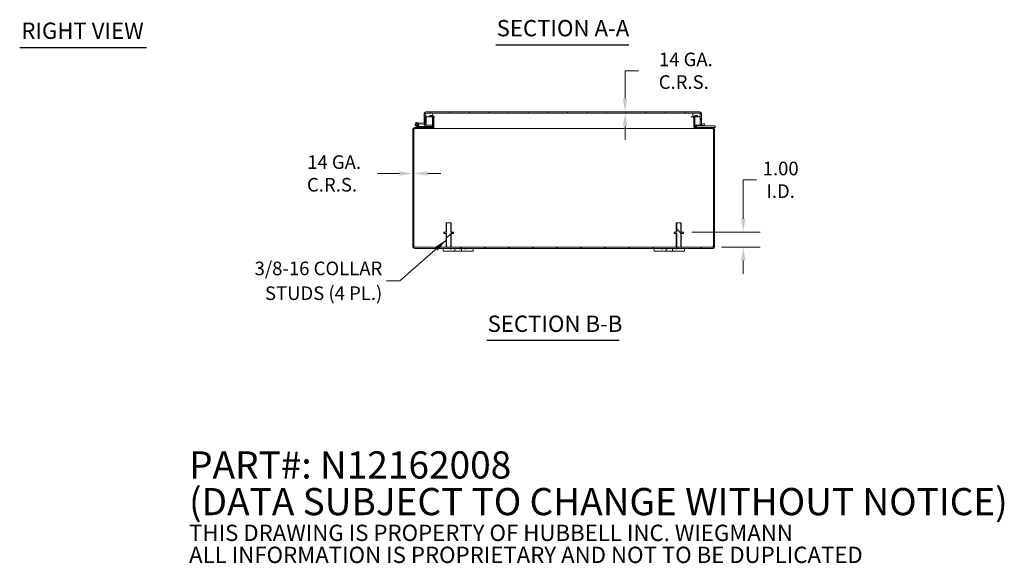
# Model space of a CAD drawing. Units: inches. Extents: x 3 to 148, y 2 to 95.
# Drawn here: x 73 to 138, y 2 to 38 of the extents above; entities that cross this region are included whole.
import ezdxf

# ---------------------------------------------------------------- set-up
doc = ezdxf.new("R2010")
doc.units = ezdxf.units.IN
doc.header["$LTSCALE"] = 9
doc.header["$MEASUREMENT"] = 0
for name, color, linetype, lineweight in [('Dimension (ANSI)', 7, 'Continuous', 5), ('Hatch (ANSI)', 7, 'Continuous', 5), ('Symbol (ANSI)', 7, 'Continuous', 5), ('Visible (ANSI)', 7, 'Continuous', 5)]:
    doc.layers.add(name, color=color, linetype=linetype, lineweight=lineweight)
doc.styles.add('Note Text (ANSI)', font='RomanS.shx')
doc.styles.add('ROMANS', font='romans.shx')
doc.styles.add('Text Style168', font='tahoma.ttf')
doc.dimstyles.new('Default (ANSI)', dxfattribs={"dimscale": 9, "dimtxt": 0.1, "dimasz": 0.098425, "dimexe": 0.125, "dimexo": 0.0625, "dimgap": 0.031496, "dimtad": 0, "dimtih": 1, "dimtoh": 1, "dimrnd": 1e-08, "dimzin": 0, "dimdsep": 46, "dimtxsty": 'ROMANS', "dimcen": 0.09, "dimdle": 0.393701, "dimclrd": 256, "dimclre": 256, "dimclrt": 256, "dimadec": 0, "dimazin": 0, "dimtfac": 1, "dimtofl": 0, "dimtmove": 0, "dimatfit": 3, "dimfxl": 1, "dimtolj": 1, "dimtzin": 0, "dimlwd": -1, "dimlwe": -1, "dimarcsym": 0})
doc.dimstyles.new('Default (ANSI)$7', dxfattribs={"dimscale": 9, "dimtxt": 0.1, "dimasz": 0.098425, "dimexe": 0.125, "dimexo": 0.0625, "dimgap": 0.031496, "dimtad": 0, "dimtih": 1, "dimtoh": 1, "dimrnd": 1e-08, "dimzin": 0, "dimdsep": 46, "dimtxsty": 'ROMANS', "dimcen": 0.09, "dimdle": 0.393701, "dimclrd": 256, "dimclre": 256, "dimclrt": 256, "dimadec": 0, "dimazin": 0, "dimtfac": 1, "dimtofl": 0, "dimtmove": 0, "dimatfit": 3, "dimfxl": 1, "dimtolj": 1, "dimtzin": 0, "dimlwd": -1, "dimlwe": -1, "dimarcsym": 0})

# ---------------------------------------------------------------- blocks, each defined once
blk = doc.blocks.new('*D11')
at = {"layer": 'Defpoints', "color": 0, "transparency": 16777216}
for p in [(116.759, 23.49), (118.716, 22.49), (120.72, 22.49)]:
    blk.add_point(p, dxfattribs=at)
at = {"layer": 'Dimension (ANSI)', "transparency": 16777216}
for p, q in [((120.72, 24.376), (120.72, 26.954)), ((120.72, 26.954), (121.606, 26.954)), ((117.321, 23.49), (121.845, 23.49)), ((119.278, 22.49), (121.845, 22.49)), ((120.72, 21.604), (120.72, 20.718))]:
    blk.add_line(p, q, dxfattribs=at)
for points in [[(120.573, 24.376), (120.868, 24.376), (120.72, 23.49)], [(120.573, 21.604), (120.868, 21.604), (120.72, 22.49)]]:
    blk.add_solid(points, dxfattribs=at)
at = {"layer": 'Dimension (ANSI)', "transparency": 16777216, "insert": (123.197, 26.954), "char_height": 0.9, "attachment_point": 5, "style": 'ROMANS'}
blk.add_mtext('\\A1;1.00{\\PI.D.}', dxfattribs=at)
blk = doc.blocks.new('*D26')
at = {"layer": 'Defpoints', "color": 0, "transparency": 16777216}
for p in [(98.821, 27.377), (98.895, 27.377), (98.895, 27.377)]:
    blk.add_point(p, dxfattribs=at)
at = {"layer": 'Dimension (ANSI)', "transparency": 16777216}
for p, q in [((97.935, 27.377), (96.47, 27.377)), ((99.781, 27.377), (100.667, 27.377))]:
    blk.add_line(p, q, dxfattribs=at)
for points in [[(97.935, 27.525), (97.935, 27.23), (98.821, 27.377)], [(99.781, 27.525), (99.781, 27.23), (98.895, 27.377)]]:
    blk.add_solid(points, dxfattribs=at)
at = {"layer": 'Dimension (ANSI)', "transparency": 16777216, "insert": (93.465, 27.377), "char_height": 0.9, "attachment_point": 5, "style": 'ROMANS'}
blk.add_mtext('\\A1; 14 GA.\\PC.R.S.', dxfattribs=at)
blk = doc.blocks.new('*D27')
at = {"layer": 'Defpoints', "color": 0, "transparency": 16777216}
for p in [(111.817, 31.449), (111.817, 31.375), (112.886, 31.375)]:
    blk.add_point(p, dxfattribs=at)
at = {"layer": 'Dimension (ANSI)', "transparency": 16777216}
for p, q in [((113.772, 34.178), (112.886, 34.178)), ((112.886, 34.178), (112.886, 33.221)), ((112.886, 32.335), (112.886, 33.221)), ((112.886, 30.489), (112.886, 29.604))]:
    blk.add_line(p, q, dxfattribs=at)
for points in [[(112.739, 32.335), (113.034, 32.335), (112.886, 31.449)], [(112.739, 30.489), (113.034, 30.489), (112.886, 31.375)]]:
    blk.add_solid(points, dxfattribs=at)
at = {"layer": 'Dimension (ANSI)', "transparency": 16777216, "insert": (116.777, 34.178), "char_height": 0.9, "attachment_point": 5, "style": 'ROMANS'}
blk.add_mtext('\\A1; 14 GA.\\PC.R.S.', dxfattribs=at)

msp = doc.modelspace()

# ---------------------------------------------------------------- hatches: boundary and pattern name
at = {"layer": 'Hatch (ANSI)'}
h = msp.add_hatch(dxfattribs=at)
h.set_pattern_fill('ANSI31', color=256, scale=9, angle=15, style=0)
edge = h.paths.add_edge_path()
edge.add_ellipse((99.675, 31.344), major_axis=(0, 0.105), ratio=1, start_angle=0, end_angle=90)
edge.add_line((99.569, 31.344), (99.569, 30.699))
edge.add_line((99.569, 30.699), (99.628, 30.699))
edge.add_line((99.628, 30.699), (99.643, 30.699))
edge.add_line((99.643, 30.699), (99.643, 30.726))
edge.add_line((99.643, 30.726), (99.643, 31.195))
edge.add_line((99.643, 31.195), (99.643, 31.344))
edge.add_ellipse((99.675, 31.344), major_axis=(-0.0312, 0), ratio=1, start_angle=270, end_angle=360, ccw=False)
edge.add_line((99.675, 31.375), (99.768, 31.375))
edge.add_line((99.768, 31.375), (100.018, 31.375))
edge.add_line((100.018, 31.375), (117.495, 31.375))
edge.add_line((117.495, 31.375), (117.745, 31.375))
edge.add_line((117.745, 31.375), (117.839, 31.375))
edge.add_ellipse((117.839, 31.344), major_axis=(0, 0.0313), ratio=1, start_angle=270, end_angle=360, ccw=False)
edge.add_line((117.87, 31.344), (117.87, 30.68))
edge.add_ellipse((117.976, 30.68), major_axis=(-0.105, 0), ratio=1, start_angle=0, end_angle=100)
edge.add_line((117.994, 30.576), (118.143, 30.602))
edge.add_line((118.143, 30.602), (118.13, 30.675))
edge.add_line((118.13, 30.675), (117.981, 30.649))
edge.add_ellipse((117.976, 30.68), major_axis=(0.0054, -0.0308), ratio=1, start_angle=260, end_angle=360, ccw=False)
edge.add_line((117.944, 30.68), (117.944, 31.344))
edge.add_ellipse((117.839, 31.344), major_axis=(0.105, 0), ratio=1, start_angle=0, end_angle=90)
edge.add_line((117.839, 31.449), (99.675, 31.449))
h = msp.add_hatch(dxfattribs=at)
h.set_pattern_fill('ANSI31', color=256, scale=9, angle=90, style=0)
edge = h.paths.add_edge_path()
edge.add_line((117.745, 31.375), (117.495, 31.375))
edge.add_ellipse((117.495, 31.25), major_axis=(0, 0.125), ratio=1, start_angle=0, end_angle=158.01859)
edge.add_ellipse((117.495, 31.25), major_axis=(-0.047, -0.116), ratio=1, start_angle=0, end_angle=21.98141)
edge.add_line((117.495, 31.125), (117.523, 31.125))
edge.add_line((117.523, 31.125), (117.745, 31.125))
edge.add_ellipse((117.745, 31.25), major_axis=(0, -0.125), ratio=1, start_angle=0, end_angle=180)
edge = h.paths.add_edge_path()
edge.add_line((100.018, 31.375), (99.768, 31.375))
edge.add_ellipse((99.768, 31.25), major_axis=(0, 0.125), ratio=1, start_angle=0, end_angle=117.00398)
edge.add_ellipse((99.768, 31.25), major_axis=(-0.111, -0.057), ratio=1, start_angle=0, end_angle=32.99602)
edge.add_ellipse((99.768, 31.25), major_axis=(-0.063, -0.108), ratio=1, start_angle=0, end_angle=30)
edge.add_line((99.768, 31.125), (100.018, 31.125))
edge.add_ellipse((100.018, 31.25), major_axis=(0, -0.125), ratio=1, start_angle=0, end_angle=30.58622)
edge.add_ellipse((100.018, 31.25), major_axis=(0.064, -0.108), ratio=1, start_angle=0, end_angle=39.00781)
edge.add_ellipse((100.018, 31.25), major_axis=(0.117, -0.044), ratio=1, start_angle=0, end_angle=110.40597)
h = msp.add_hatch(dxfattribs=at)
h.set_pattern_fill('ANSI31', color=256, scale=9, style=0)
edge = h.paths.add_edge_path()
edge.add_ellipse((98.926, 22.521), major_axis=(0, -0.0312), ratio=1, start_angle=270, end_angle=360)
edge.add_line((98.926, 22.49), (101.108, 22.49))
edge.add_line((101.108, 22.49), (101.285, 22.49))
edge.add_line((101.285, 22.49), (116.358, 22.49))
edge.add_line((116.358, 22.49), (116.535, 22.49))
edge.add_line((116.535, 22.49), (118.716, 22.49))
edge.add_ellipse((118.716, 22.521), major_axis=(0.0312, 0), ratio=1, start_angle=270, end_angle=360)
edge.add_line((118.747, 22.521), (118.747, 30.31))
edge.add_ellipse((118.716, 30.31), major_axis=(0, 0.0313), ratio=1, start_angle=270, end_angle=360)
edge.add_line((118.716, 30.342), (117.551, 30.342))
edge.add_ellipse((117.551, 30.447), major_axis=(-0.105, 0), ratio=1, start_angle=0, end_angle=90, ccw=False)
edge.add_line((117.446, 30.447), (117.446, 31.111))
edge.add_ellipse((117.551, 31.111), major_axis=(-0.103, 0.023), ratio=1, start_angle=0, end_angle=12.59181, ccw=False)
edge.add_ellipse((117.551, 31.111), major_axis=(0, 0.105), ratio=1, start_angle=0, end_angle=77.40819, ccw=False)
edge.add_line((117.551, 31.217), (117.696, 31.217))
edge.add_line((117.696, 31.217), (117.696, 31.143))
edge.add_line((117.696, 31.143), (117.551, 31.143))
edge.add_ellipse((117.551, 31.111), major_axis=(-0.028, 0.0139), ratio=1, start_angle=296.32471, end_angle=360)
edge.add_ellipse((117.551, 31.111), major_axis=(-0.0312, 0), ratio=1, start_angle=333.67529, end_angle=360)
edge.add_line((117.52, 31.111), (117.52, 30.447))
edge.add_ellipse((117.551, 30.447), major_axis=(0, -0.0313), ratio=1, start_angle=270, end_angle=360)
edge.add_line((117.551, 30.416), (118.716, 30.416))
edge.add_ellipse((118.716, 30.31), major_axis=(0.105, 0), ratio=1, start_angle=0, end_angle=90, ccw=False)
edge.add_line((118.821, 30.31), (118.821, 22.521))
edge.add_ellipse((118.716, 22.521), major_axis=(0, -0.105), ratio=1, start_angle=0, end_angle=90, ccw=False)
edge.add_line((118.716, 22.416), (98.926, 22.416))
edge.add_ellipse((98.926, 22.521), major_axis=(-0.105, 0), ratio=1, start_angle=0, end_angle=90, ccw=False)
edge.add_line((98.821, 22.521), (98.821, 30.31))
edge.add_ellipse((98.926, 30.31), major_axis=(0, 0.105), ratio=1, start_angle=0, end_angle=90, ccw=False)
edge.add_line((98.926, 30.416), (99.218, 30.416))
edge.add_line((99.218, 30.416), (100.091, 30.416))
edge.add_ellipse((100.091, 30.447), major_axis=(0.0312, 0), ratio=1, start_angle=270, end_angle=360)
edge.add_line((100.122, 30.447), (100.122, 31.111))
edge.add_ellipse((100.091, 31.111), major_axis=(0, 0.0313), ratio=1, start_angle=270, end_angle=360)
edge.add_line((100.091, 31.143), (100.082, 31.143))
edge.add_line((100.082, 31.143), (99.946, 31.143))
edge.add_line((99.946, 31.143), (99.946, 31.217))
edge.add_line((99.946, 31.217), (100.091, 31.217))
edge.add_ellipse((100.091, 31.111), major_axis=(0.0447, 0.0953), ratio=1, start_angle=0, end_angle=25.14714, ccw=False)
edge.add_ellipse((100.091, 31.111), major_axis=(0.105, 0), ratio=1, start_angle=0, end_angle=64.85286, ccw=False)
edge.add_line((100.196, 31.111), (100.196, 30.447))
edge.add_ellipse((100.091, 30.447), major_axis=(0, -0.105), ratio=1, start_angle=0, end_angle=90, ccw=False)
edge.add_line((100.091, 30.342), (98.926, 30.342))
edge.add_ellipse((98.926, 30.31), major_axis=(-0.0313, 0), ratio=1, start_angle=270, end_angle=360)
edge.add_line((98.895, 30.31), (98.895, 22.521))
h = msp.add_hatch(dxfattribs=at)
h.set_pattern_fill('ANSI31', color=256, scale=9, angle=105, style=0)
edge = h.paths.add_edge_path()
edge.add_ellipse((99.091, 30.616), major_axis=(0.0104, 0.0591), ratio=1, start_angle=0, end_angle=360)
h = msp.add_hatch(dxfattribs=at)
h.set_pattern_fill('ANSI31', color=256, scale=9, angle=-15, style=0)
edge = h.paths.add_edge_path()
edge.add_ellipse((99.643, 30.693), major_axis=(-0.0054, -0.0623), ratio=1, start_angle=0, end_angle=95)
edge.add_line((99.706, 30.693), (99.706, 31.142))
edge.add_line((99.706, 31.142), (99.706, 31.189))
edge.add_line((99.706, 31.189), (99.657, 31.194))
edge.add_line((99.657, 31.194), (99.643, 31.195))
edge.add_line((99.643, 31.195), (99.643, 30.726))
edge.add_ellipse((99.613, 30.726), major_axis=(0.03, 0), ratio=1, start_angle=298.89542, end_angle=360, ccw=False)
edge.add_ellipse((99.613, 30.726), major_axis=(0.0145, -0.0263), ratio=1, start_angle=326.10458, end_angle=360, ccw=False)
edge.add_line((99.611, 30.696), (99.281, 30.725))
edge.add_line((99.281, 30.725), (99.276, 30.662))
edge.add_line((99.276, 30.662), (99.638, 30.631))
h = msp.add_hatch(dxfattribs=at)
h.set_pattern_fill('ANSI31', color=256, scale=9, angle=15, style=0)
h.paths.add_polyline_path([(117.551, 30.416), (118.716, 30.416), (118.864, 30.416), (118.864, 30.52), (117.551, 30.52)])
h = msp.add_hatch(dxfattribs=at)
h.set_pattern_fill('ANSI31', color=256, scale=9, style=0)
edge = h.paths.add_edge_path()
edge.add_line((101.061, 23.49), (100.898, 23.49))
edge.add_line((100.898, 23.49), (100.898, 23.405))
edge.add_line((100.898, 23.405), (101.061, 23.405))
edge.add_line((101.061, 23.405), (101.061, 22.525))
edge.add_spline(control_points=[(101.061, 22.525), (101.087, 22.504), (101.108, 22.49)], knot_values=[0, 0, 0, 0.147341, 0.147341, 0.147341], weights=[1, 1.012517, 1], degree=2, periodic=0)
edge.add_line((101.108, 22.49), (101.285, 22.49))
edge.add_spline(control_points=[(101.285, 22.49), (101.305, 22.504), (101.331, 22.525)], knot_values=[0, 0, 0, 0.147341, 0.147341, 0.147341], weights=[1, 1.012517, 1], degree=2, periodic=0)
edge.add_line((101.331, 22.525), (101.331, 23.405))
edge.add_line((101.331, 23.405), (101.494, 23.405))
edge.add_line((101.494, 23.405), (101.494, 23.49))
edge.add_line((101.494, 23.49), (101.331, 23.49))
edge.add_line((101.331, 23.49), (101.331, 24.115))
edge.add_line((101.331, 24.115), (101.061, 24.115))
edge.add_line((101.061, 24.115), (101.061, 23.49))
h = msp.add_hatch(dxfattribs=at)
h.set_pattern_fill('ANSI31', color=256, scale=9, angle=90, style=0)
edge = h.paths.add_edge_path()
edge.add_line((116.311, 23.49), (116.148, 23.49))
edge.add_line((116.148, 23.49), (116.148, 23.405))
edge.add_line((116.148, 23.405), (116.311, 23.405))
edge.add_line((116.311, 23.405), (116.311, 22.525))
edge.add_spline(control_points=[(116.311, 22.525), (116.337, 22.504), (116.358, 22.49)], knot_values=[0, 0, 0, 0.147341, 0.147341, 0.147341], weights=[1, 1.012517, 1], degree=2, periodic=0)
edge.add_line((116.358, 22.49), (116.535, 22.49))
edge.add_spline(control_points=[(116.535, 22.49), (116.555, 22.504), (116.581, 22.525)], knot_values=[0, 0, 0, 0.147341, 0.147341, 0.147341], weights=[1, 1.012517, 1], degree=2, periodic=0)
edge.add_line((116.581, 22.525), (116.581, 23.405))
edge.add_line((116.581, 23.405), (116.744, 23.405))
edge.add_line((116.744, 23.405), (116.744, 23.49))
edge.add_line((116.744, 23.49), (116.581, 23.49))
edge.add_line((116.581, 23.49), (116.581, 24.115))
edge.add_line((116.581, 24.115), (116.311, 24.115))
edge.add_line((116.311, 24.115), (116.311, 23.49))

# ---------------------------------------------------------------- linework, layer by layer
at = {"layer": 'Symbol (ANSI)', "lineweight": 30}
for p, q in [((104.319, 35.9), (113.134, 35.9)), ((72.764, 35.727), (81.178, 35.727)), ((103.719, 16.324), (112.489, 16.324))]:
    msp.add_line(p, q, dxfattribs=at)
at = {"layer": 'Visible (ANSI)'}
for p, q in [((99.569, 31.344), (99.569, 30.699)), ((99.643, 30.699), (99.643, 31.344)), ((99.654, 31.302), (99.654, 31.344)), ((117.839, 31.449), (99.675, 31.449)), ((99.675, 31.375), (117.839, 31.375)), ((100.018, 31.375), (99.768, 31.375)), ((117.745, 31.375), (117.495, 31.375)), ((117.859, 31.344), (117.859, 31.302)), ((117.87, 31.344), (117.87, 30.68)), ((117.944, 30.68), (117.944, 31.344)), ((99.281, 30.725), (99.276, 30.662)), ((99.611, 30.696), (99.281, 30.725)), ((99.569, 30.699), (99.643, 30.699)), ((99.706, 31.189), (99.643, 31.195)), ((99.643, 31.195), (99.643, 30.726)), ((99.654, 31.194), (99.654, 31.199)), ((99.706, 30.693), (99.706, 31.189)), ((99.768, 31.125), (100.018, 31.125)), ((100.091, 31.217), (99.946, 31.217)), ((99.946, 31.217), (99.946, 31.143)), ((99.946, 31.143), (100.091, 31.143)), ((100.018, 31.125), (100.119, 31.125)), ((100.122, 31.111), (100.122, 30.447)), ((100.195, 31.125), (100.276, 31.125)), ((100.196, 30.447), (100.196, 31.111)), ((100.207, 30.447), (100.207, 31.111)), ((117.238, 31.125), (117.447, 31.125)), ((117.435, 31.111), (117.435, 30.447)), ((117.446, 31.111), (117.446, 30.447)), ((117.495, 31.125), (117.745, 31.125)), ((117.52, 30.447), (117.52, 31.111)), ((117.696, 31.217), (117.551, 31.217)), ((117.551, 31.143), (117.696, 31.143)), ((117.696, 31.143), (117.696, 31.217)), ((117.859, 31.199), (117.859, 30.574)), ((117.87, 30.574), (117.87, 30.68)), ((118.13, 30.675), (117.981, 30.649)), ((118.143, 30.602), (118.13, 30.675)), ((98.821, 30.31), (98.821, 22.521)), ((98.895, 22.521), (98.895, 30.31)), ((98.906, 30.31), (98.895, 30.31)), ((100.091, 30.416), (98.926, 30.416)), ((98.926, 30.342), (100.091, 30.342)), ((99.036, 30.503), (99.212, 30.417)), ((99.161, 30.512), (99.063, 30.56)), ((99.117, 30.559), (99.18, 30.528)), ((99.226, 30.48), (99.161, 30.512)), ((99.218, 30.416), (100.091, 30.416)), ((100.091, 30.478), (99.233, 30.478)), ((99.276, 30.662), (99.638, 30.631)), ((99.569, 30.574), (99.569, 30.637)), ((99.643, 30.574), (99.569, 30.574)), ((99.643, 30.63), (99.643, 30.574)), ((99.654, 30.574), (99.654, 30.631)), ((99.654, 30.574), (100.122, 30.574)), ((100.091, 30.416), (100.091, 30.478)), ((100.091, 30.342), (100.102, 30.342)), ((100.102, 30.342), (100.102, 30.342)), ((117.54, 30.342), (100.102, 30.342)), ((100.196, 30.574), (100.207, 30.574)), ((117.435, 30.574), (117.446, 30.574)), ((117.52, 30.574), (117.859, 30.574)), ((117.54, 30.342), (117.54, 30.342)), ((117.54, 30.342), (117.551, 30.342)), ((118.864, 30.52), (117.551, 30.52)), ((117.551, 30.52), (117.551, 30.416)), ((118.716, 30.416), (117.551, 30.416)), ((117.551, 30.416), (118.864, 30.416)), ((117.551, 30.342), (118.716, 30.342)), ((117.944, 30.574), (117.87, 30.574)), ((117.944, 30.579), (117.944, 30.574)), ((117.994, 30.576), (118.143, 30.602)), ((118.747, 30.31), (118.736, 30.31)), ((118.747, 30.31), (118.747, 22.521)), ((118.821, 22.521), (118.821, 30.31)), ((118.864, 30.416), (118.864, 30.52)), ((101.031, 24.115), (101.061, 24.115)), ((101.031, 23.49), (101.031, 24.115)), ((101.331, 24.115), (101.061, 24.115)), ((101.061, 24.115), (101.061, 23.49)), ((101.331, 23.49), (101.331, 24.115)), ((101.331, 24.115), (101.361, 24.115)), ((101.361, 23.49), (101.361, 24.115)), ((116.281, 24.115), (116.311, 24.115)), ((116.281, 23.49), (116.281, 24.115)), ((116.581, 24.115), (116.311, 24.115)), ((116.311, 24.115), (116.311, 23.49)), ((116.581, 23.49), (116.581, 24.115)), ((116.581, 24.115), (116.611, 24.115)), ((116.611, 23.49), (116.611, 24.115)), ((100.898, 23.49), (100.884, 23.49)), ((100.884, 23.49), (100.884, 23.405)), ((100.898, 23.405), (100.884, 23.405)), ((101.061, 23.49), (100.898, 23.49)), ((100.898, 23.49), (100.898, 23.405)), ((100.898, 23.405), (101.061, 23.405)), ((101.031, 23.405), (101.031, 22.525)), ((101.061, 23.405), (101.061, 22.525)), ((101.494, 23.49), (101.331, 23.49)), ((101.331, 22.525), (101.331, 23.405)), ((101.331, 23.405), (101.494, 23.405)), ((101.361, 23.405), (101.361, 22.525)), ((101.494, 23.405), (101.494, 23.49)), ((101.509, 23.49), (101.494, 23.49)), ((101.509, 23.405), (101.494, 23.405)), ((101.509, 23.49), (101.509, 23.405)), ((116.148, 23.49), (116.134, 23.49)), ((116.134, 23.49), (116.134, 23.405)), ((116.148, 23.405), (116.134, 23.405)), ((116.311, 23.49), (116.148, 23.49)), ((116.148, 23.49), (116.148, 23.405)), ((116.148, 23.405), (116.311, 23.405)), ((116.281, 23.405), (116.281, 22.525)), ((116.311, 23.405), (116.311, 22.525)), ((116.744, 23.49), (116.581, 23.49)), ((116.581, 22.525), (116.581, 23.405)), ((116.581, 23.405), (116.744, 23.405)), ((116.611, 23.405), (116.611, 22.525)), ((116.744, 23.405), (116.744, 23.49)), ((116.759, 23.49), (116.744, 23.49)), ((116.759, 23.405), (116.744, 23.405)), ((116.759, 23.49), (116.759, 23.405)), ((118.716, 22.49), (98.926, 22.49)), ((98.926, 22.416), (118.716, 22.416)), ((100.821, 22.416), (100.821, 22.236)), ((101.071, 22.236), (100.821, 22.236)), ((101.031, 22.525), (101.061, 22.525)), ((101.066, 22.49), (101.031, 22.525)), ((101.071, 22.236), (101.477, 22.236)), ((101.108, 22.49), (101.285, 22.49)), ((101.277, 22.416), (101.277, 22.379)), ((101.397, 22.379), (101.277, 22.379)), ((101.326, 22.49), (101.361, 22.525)), ((101.331, 22.525), (101.361, 22.525)), ((101.397, 22.416), (101.397, 22.379)), ((101.602, 22.236), (101.477, 22.236)), ((101.602, 22.236), (101.602, 22.416)), ((102.04, 22.236), (101.602, 22.236)), ((101.92, 22.416), (101.92, 22.379)), ((102.04, 22.379), (101.92, 22.379)), ((102.04, 22.416), (102.04, 22.236)), ((102.04, 22.416), (102.04, 22.379)), ((102.165, 22.236), (102.04, 22.236)), ((102.165, 22.236), (102.571, 22.236)), ((102.245, 22.416), (102.245, 22.379)), ((102.365, 22.379), (102.245, 22.379)), ((102.365, 22.416), (102.365, 22.379)), ((102.821, 22.236), (102.571, 22.236)), ((102.821, 22.236), (102.821, 22.416)), ((114.821, 22.416), (114.821, 22.236)), ((115.071, 22.236), (114.821, 22.236)), ((115.071, 22.236), (115.477, 22.236)), ((115.277, 22.416), (115.277, 22.379)), ((115.397, 22.379), (115.277, 22.379)), ((115.397, 22.416), (115.397, 22.379)), ((115.602, 22.236), (115.477, 22.236)), ((115.602, 22.236), (115.602, 22.416)), ((115.602, 22.416), (115.602, 22.379)), ((115.722, 22.379), (115.602, 22.379)), ((116.04, 22.236), (115.602, 22.236)), ((115.722, 22.416), (115.722, 22.379)), ((116.04, 22.416), (116.04, 22.236)), ((116.165, 22.236), (116.04, 22.236)), ((116.165, 22.236), (116.571, 22.236)), ((116.245, 22.416), (116.245, 22.379)), ((116.365, 22.379), (116.245, 22.379)), ((116.281, 22.525), (116.311, 22.525)), ((116.316, 22.49), (116.281, 22.525)), ((116.358, 22.49), (116.535, 22.49)), ((116.365, 22.416), (116.365, 22.379)), ((116.821, 22.236), (116.571, 22.236)), ((116.576, 22.49), (116.611, 22.525)), ((116.581, 22.525), (116.611, 22.525)), ((116.821, 22.236), (116.821, 22.416))]:
    msp.add_line(p, q, dxfattribs=at)
msp.add_circle((99.091, 30.616), 0.06, dxfattribs=at)
for centre, radius, start, end in [((99.675, 31.344), 0.105, 90, 180), ((99.768, 31.25), 0.125, 90, 270), ((99.675, 31.344), 0.0312, 90, 180), ((100.018, 31.25), 0.125, 270, 90), ((117.495, 31.25), 0.125, 90, 270), ((117.745, 31.25), 0.125, 270, 90), ((117.839, 31.344), 0.105, 0, 90), ((117.839, 31.344), 0.0313, 0, 90), ((99.091, 30.616), 0.125, 315.50288, 243.88475), ((99.091, 30.616), 0.0625, 294.78758, 243.88168), ((99.613, 30.726), 0.03, 265, 0), ((99.643, 30.693), 0.0625, 265, 0), ((100.091, 31.111), 0.105, 0, 90), ((100.091, 31.111), 0.0313, 0, 90), ((100.102, 31.111), 0.105, 0, 7.56599), ((117.54, 31.111), 0.105, 172.43401, 180), ((117.551, 31.111), 0.105, 90, 180), ((117.551, 31.111), 0.0313, 90, 180), ((117.976, 30.68), 0.105, 180, 280), ((117.976, 30.68), 0.0312, 180, 280), ((98.926, 30.31), 0.105, 90, 180), ((98.926, 30.31), 0.0313, 90, 180), ((98.937, 30.31), 0.0312, 90, 180), ((99.091, 30.616), 0.125, 303.87951, 303.88168), ((99.218, 30.431), 0.015, 243.88475, 270), ((99.233, 30.493), 0.015, 243.88475, 270), ((100.091, 30.447), 0.105, 270, 0), ((100.091, 30.447), 0.0312, 270, 0), ((100.102, 30.447), 0.105, 270, 0), ((117.54, 30.447), 0.105, 180, 270), ((117.551, 30.447), 0.105, 180, 270), ((117.551, 30.447), 0.0313, 180, 270), ((118.705, 30.31), 0.0312, 0, 90), ((118.716, 30.31), 0.105, 0, 90), ((118.716, 30.31), 0.0313, 0, 90), ((98.926, 22.521), 0.105, 180, 270), ((98.883, 22.478), 0.07, 38.0474, 80.21889), ((98.926, 22.521), 0.0312, 180, 270), ((118.759, 22.478), 0.07, 99.78111, 141.9526), ((118.716, 22.521), 0.105, 270, 0), ((118.716, 22.521), 0.0312, 270, 0)]:
    msp.add_arc(centre, radius, start, end, dxfattribs=at)
for points, knots in [([(99.675, 31.375), (99.669, 31.375), (99.662, 31.363), (99.656, 31.348), (99.656, 31.347), (99.655, 31.346), (99.654, 31.344)], [0, 0, 0, 0, 0.91101, 0.91101, 0.91101, 1, 1, 1, 1]), ([(117.839, 31.375), (117.846, 31.375), (117.852, 31.362), (117.858, 31.347), (117.859, 31.346), (117.859, 31.345), (117.859, 31.344)], [0, 0, 0, 0, 1.483475, 1.483475, 1.483475, 1.570796, 1.570796, 1.570796, 1.570796]), ([(100.196, 31.125), (100.196, 31.125), (100.197, 31.125), (100.197, 31.125), (100.204, 31.121), (100.207, 31.116), (100.207, 31.111)], [-0.4594529, -0.4594529, -0.4594529, -0.4594529, -0.4420059, -0.4420059, -0.4420059, 0, 0, 0, 0]), ([(117.446, 31.125), (117.446, 31.125), (117.445, 31.125), (117.445, 31.125), (117.439, 31.121), (117.435, 31.116), (117.435, 31.111)], [-0.4594529, -0.4594529, -0.4594529, -0.4594529, -0.4420059, -0.4420059, -0.4420059, 0, 0, 0, 0]), ([(98.938, 22.521), (98.95, 22.512), (98.955, 22.501), (98.952, 22.495), (98.95, 22.491), (98.945, 22.49), (98.938, 22.49)], [-0.664052, -0.664052, -0.664052, -0.664052, 0.169869, 0.169869, 0.169869, 0.664052, 0.664052, 0.664052, 0.664052]), ([(98.948, 22.491), (98.946, 22.498), (98.944, 22.506), (98.941, 22.513), (98.94, 22.515), (98.939, 22.518), (98.938, 22.521)], [0.4004446, 0.4004446, 0.4004446, 0.4004446, 0.5865749, 0.5865749, 0.5865749, 0.6640524, 0.6640524, 0.6640524, 0.6640524]), ([(118.704, 22.49), (118.692, 22.49), (118.687, 22.495), (118.69, 22.504), (118.692, 22.51), (118.697, 22.516), (118.704, 22.521)], [2.47754, 2.47754, 2.47754, 2.47754, 3.311462, 3.311462, 3.311462, 3.805645, 3.805645, 3.805645, 3.805645])]:
    msp.add_open_spline(points, degree=3, knots=knots, dxfattribs=at)
for points in [[(99.654, 31.344), (99.656, 31.353), (99.657, 31.362), (99.658, 31.37)], [(117.859, 31.344), (117.858, 31.353), (117.857, 31.362), (117.856, 31.37)], [(98.907, 30.335), (98.906, 30.327), (98.906, 30.319), (98.906, 30.31)], [(100.207, 30.447), (100.207, 30.442), (100.203, 30.437), (100.195, 30.432)], [(117.435, 30.447), (117.435, 30.442), (117.44, 30.437), (117.447, 30.432)], [(118.736, 30.31), (118.736, 30.319), (118.736, 30.327), (118.735, 30.335)], [(118.704, 22.521), (118.7, 22.512), (118.697, 22.501), (118.695, 22.491)]]:
    msp.add_open_spline(points, degree=3, dxfattribs=at)
for points in [[(101.061, 22.525), (101.087, 22.504), (101.108, 22.49)], [(101.285, 22.49), (101.305, 22.504), (101.331, 22.525)], [(116.311, 22.525), (116.337, 22.504), (116.358, 22.49)], [(116.535, 22.49), (116.555, 22.504), (116.581, 22.525)]]:
    msp.add_rational_spline(points, [1, 1.0125172694, 1], degree=2, dxfattribs=at)

# ---------------------------------------------------------------- texts
at = {"layer": 'Symbol (ANSI)', "char_height": 1.08, "attachment_point": 7, "style": 'Text Style168'}
for s, insert in [('RIGHT VIEW', (72.872, 35.949)), ('SECTION A-A', (104.374, 36.121)), ('SECTION B-B', (103.775, 16.544))]:
    msp.add_mtext(s, dxfattribs=dict(at, insert=insert))
at = {"layer": 'Symbol (ANSI)', "char_height": 0.9}
for s, insert, width, attachment_point, line_spacing_factor, style in [('{\\fRomanS|b0|i0;\\H0.9000;3/8-16 COLLAR\\P\\fromans|b0|i0;\\H0.9000;STUDS (4 PL.)}', (96.796, 20.267), 11.68706, 6, 1.093904, 'ROMANS'), ('{\\fRomanS|b0|i0|c0|p2;\\H2x;PART#: N12162008\\P(DATA SUBJECT TO CHANGE WITHOUT NOTICE)\\H1.6044x; \\H0.6233x;\\P \\H1.3373x; \\H0.74779x;\\P\\H0.6x;THIS DRAWING IS PROPERTY OF HUBBELL INC. WIEGMANN\\H1.5431x; \\H0.64803x;\\PALL INFORMATION IS PROPRIETARY AND NOT TO BE DUPLICATED\\H1.2197x; \\H0.8199x;\\P\\H0.83333x; \\H1.2943x; \\H0.7726x;\\P \\H1.1944x; \\H0.83725x;\\P \\H1.2023x; \\H0.83174x;\\P \\H1.2017x; }', (83.991, 5.086), 66.45048, 4, 0.809383, 'Note Text (ANSI)')]:
    msp.add_mtext(s, dxfattribs=dict(at, insert=insert, width=width, attachment_point=attachment_point, line_spacing_factor=line_spacing_factor, style=style))

# ---------------------------------------------------------------- dimensions: what is measured, and where the dimension line sits
at = {"layer": 'Dimension (ANSI)'}
for base, p1, p2, angle, text, override, picture, middle in [((112.886, 31.375), (111.817, 31.449), (111.817, 31.375), 90, ' 14 GA.\\PC.R.S.', {"dimdec": 2, "dimse1": 1, "dimse2": 1, "dimtp": 0, "dimtm": 0, "dimtdec": 2, "dimtmove": 1, "dimatfit": 1}, '*D27', (112.934, 34.178)), ((98.895, 27.377), (98.821, 27.377), (98.895, 27.377), 180, ' 14 GA.\\PC.R.S.', {"dimtih": 0, "dimtoh": 0, "dimdec": 2, "dimse1": 1, "dimse2": 1, "dimtp": 0, "dimtm": 0, "dimtdec": 2, "dimatfit": 1}, '*D26', (93.465, 27.377)), ((120.72, 22.49), (116.759, 23.49), (118.716, 22.49), 90, '<>{\\PI.D.}', {"dimdec": 2, "dimtp": 0, "dimtm": 0, "dimtdec": 2, "dimatfit": 1}, '*D11', (123.197, 26.954))]:
    dim = msp.add_linear_dim(base=base, p1=p1, p2=p2, angle=angle, text=text, dimstyle='Default (ANSI)', override=override, dxfattribs=at)
    dim.commit()
    dim.dimension.update_dxf_attribs({"geometry": picture, "text_midpoint": middle, "dimtype": 160})

# ---------------------------------------------------------------- leaders
at = {"layer": 'Symbol (ANSI)', "annotation_type": 0, "has_hookline": 1, "hookline_direction": 1, "text_width": 11.313}
msp.add_leader([(101.031, 22.965), (97.965, 20.267), (97.079, 20.267)], dimstyle='Default (ANSI)$7', override={"dimtad": 0}, dxfattribs=at)

doc.saveas('drawing.dxf')
